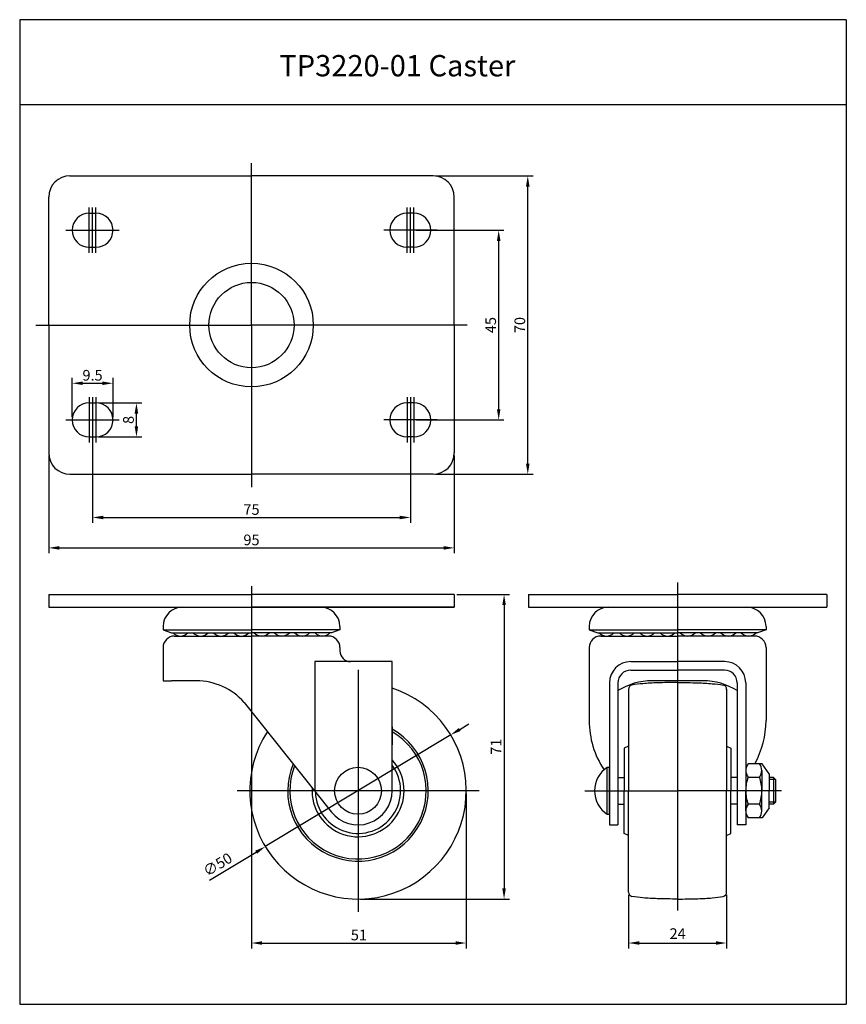
# Model space of a CAD drawing. Extents: x 168 to 362, y 80 to 311.
import ezdxf

# ---------------------------------------------------------------- set-up
doc = ezdxf.new("R2010")
doc.units = 0
doc.linetypes.add('CENTER', pattern=[50.8, 31.75, -6.35, 6.35, -6.35])
doc.layers.get('0').update_dxf_attribs({"linetype": 'CONTINUOUS'})
doc.layers.get('DEFPOINTS').update_dxf_attribs({"linetype": 'CONTINUOUS'})
doc.layers.add('1', color=4, linetype='CONTINUOUS')
doc.layers.add('3', color=3, linetype='CONTINUOUS')
doc.styles.add('ROMANS', font='romans.shx')

msp = doc.modelspace()

# ---------------------------------------------------------------- linework, layer by layer
at = {"color": 4}
for p, q in [((222.81, 239.56), (222.81, 277.56)), ((266.03, 274.56), (288.9, 274.56)), ((287.65, 207.06), (287.65, 272.06)), ((184.71, 256.52), (184.71, 267.11)), ((185.51, 256.52), (185.51, 267.11)), ((186.31, 256.52), (186.31, 267.11)), ((259.31, 256.52), (259.31, 267.11)), ((260.11, 256.52), (260.11, 267.11)), ((260.91, 256.52), (260.91, 267.11)), ((179.26, 261.81), (191.75, 261.81)), ((266.35, 261.81), (253.86, 261.81)), ((261.53, 261.81), (282.07, 261.81)), ((280.82, 219.81), (280.82, 259.31)), ((172.21, 239.56), (222.81, 239.56)), ((222.81, 239.56), (222.81, 201.56)), ((273.41, 239.56), (222.81, 239.56)), ((180.71, 217.94), (180.71, 227.16)), ((190.31, 217.94), (190.31, 227.16)), ((183.21, 225.91), (187.81, 225.91)), ((184.71, 222.61), (184.71, 212.02)), ((185.51, 222.61), (185.51, 212.02)), ((186.31, 222.61), (186.31, 212.02)), ((259.31, 222.61), (259.31, 212.02)), ((260.11, 222.61), (260.11, 212.02)), ((260.91, 222.61), (260.91, 212.02)), ((186.93, 221.31), (197.06, 221.31)), ((179.26, 217.31), (191.75, 217.31)), ((195.81, 215.81), (195.81, 218.81)), ((266.35, 217.31), (253.86, 217.31)), ((261.53, 217.31), (282.07, 217.31)), ((185.51, 216.69), (185.51, 193.17)), ((260.11, 216.69), (260.11, 193.17)), ((186.93, 213.31), (197.06, 213.31)), ((175.21, 208.94), (175.21, 186.03)), ((270.41, 208.94), (270.41, 186.03)), ((266.03, 204.56), (288.9, 204.56)), ((188.01, 194.42), (257.61, 194.42)), ((177.71, 187.28), (267.91, 187.28)), ((322.81, 179.18), (322.81, 102.24)), ((271.03, 176.36), (283.34, 176.36)), ((282.09, 173.86), (282.09, 107.4)), ((247.81, 158.7), (247.81, 101.9)), ((222.81, 148.25), (222.81, 93.33)), ((271.7, 144.7), (273.85, 145.99)), ((269.56, 143.41), (226.05, 117.19)), ((345.81, 132.95), (344.3, 132.95)), ((276.21, 130.3), (219.41, 130.3)), ((273.21, 129.67), (273.21, 93.33)), ((301.06, 130.3), (322.81, 130.3)), ((347.2, 130.3), (322.81, 130.3)), ((345.81, 127.65), (344.3, 127.65)), ((212.97, 109.3), (223.91, 115.9)), ((248.43, 104.9), (283.34, 104.9)), ((311.31, 105.9), (311.31, 93.33)), ((334.31, 105.9), (334.31, 93.33)), ((225.31, 94.58), (270.71, 94.58)), ((313.81, 94.58), (331.81, 94.58))]:
    msp.add_line(p, q, dxfattribs=at)
for p, q in [((180.21, 274.56), (222.81, 274.56)), ((265.41, 274.56), (222.81, 274.56)), ((175.21, 239.56), (175.21, 269.56)), ((270.41, 239.56), (270.41, 269.56)), ((184.71, 265.81), (186.31, 265.81)), ((260.91, 265.81), (259.31, 265.81)), ((184.71, 257.81), (186.31, 257.81)), ((260.91, 257.81), (259.31, 257.81)), ((175.21, 239.56), (175.21, 209.56)), ((270.41, 239.56), (270.41, 209.56)), ((184.71, 221.31), (186.31, 221.31)), ((260.91, 221.31), (259.31, 221.31)), ((184.71, 213.31), (186.31, 213.31)), ((260.91, 213.31), (259.31, 213.31)), ((180.21, 204.56), (222.81, 204.56)), ((265.41, 204.56), (222.81, 204.56)), ((175.21, 176.36), (222.81, 176.36)), ((175.21, 176.36), (175.21, 173.36)), ((270.41, 176.36), (222.81, 176.36)), ((270.41, 176.36), (270.41, 173.36)), ((287.81, 176.36), (287.81, 173.36)), ((287.81, 176.36), (322.81, 176.36)), ((357.81, 176.36), (322.81, 176.36)), ((357.81, 176.36), (357.81, 173.36)), ((175.21, 173.36), (270.41, 173.36)), ((270.41, 173.36), (222.81, 173.36)), ((287.81, 173.36), (322.81, 173.36)), ((322.81, 173.36), (357.81, 173.36)), ((202.06, 168.09), (204.06, 167.36)), ((202.06, 168.09), (222.81, 168.09)), ((204.06, 167.36), (222.81, 167.36)), ((204.76, 166.6), (222.81, 166.6)), ((243.56, 168.09), (222.81, 168.09)), ((241.56, 167.36), (222.81, 167.36)), ((240.86, 166.6), (222.81, 166.6)), ((243.56, 168.09), (241.56, 167.36)), ((302.06, 168.09), (322.81, 168.09)), ((302.06, 168.09), (304.06, 167.36)), ((304.06, 167.36), (322.81, 167.36)), ((304.76, 166.6), (322.81, 166.6)), ((343.56, 168.09), (322.81, 168.09)), ((341.56, 167.36), (322.81, 167.36)), ((340.86, 166.6), (322.81, 166.6)), ((343.56, 168.09), (341.56, 167.36)), ((202.06, 163.9), (202.06, 156.1)), ((243.56, 163.9), (243.56, 163.1)), ((302.06, 163.9), (302.06, 146.76)), ((343.56, 163.9), (343.56, 146.76)), ((255.81, 160.6), (237.69, 160.6)), ((237.69, 160.6), (237.69, 130.17)), ((255.81, 130.3), (255.81, 160.6)), ((311.81, 160.6), (322.81, 160.6)), ((333.81, 160.6), (322.81, 160.6)), ((311.81, 158.6), (322.81, 158.6)), ((333.81, 158.6), (322.81, 158.6)), ((202.06, 156.1), (204.06, 156.1)), ((209.85, 156.1), (204.06, 156.1)), ((306.81, 155.6), (306.81, 122.3)), ((308.81, 155.6), (308.81, 122.3)), ((328.81, 156.1), (316.81, 156.1)), ((336.81, 155.6), (336.81, 122.3)), ((338.81, 155.6), (338.81, 122.3)), ((221.08, 151.04), (241.55, 125.32)), ((311.31, 140.8), (310.31, 140.3)), ((334.31, 140.8), (335.31, 140.3)), ((342.68, 136.65), (339.34, 136.65)), ((344.3, 134.3), (342.68, 136.65)), ((306.31, 135.8), (306.81, 135.8)), ((306.31, 124.8), (306.31, 135.8)), ((306.81, 124.8), (306.81, 135.8)), ((338.81, 135.02), (338.81, 130.3)), ((342.59, 135.02), (342.59, 130.3)), ((344.3, 134.3), (344.3, 130.3)), ((308.81, 133.45), (310.31, 133.45)), ((336.81, 133.45), (335.31, 133.45)), ((339.34, 133.47), (342.06, 133.47)), ((345.31, 133.45), (344.3, 133.45)), ((345.31, 133.45), (345.31, 127.15)), ((345.31, 133.45), (345.81, 132.95)), ((345.81, 132.95), (345.81, 127.65)), ((338.81, 125.58), (338.81, 130.3)), ((342.59, 125.58), (342.59, 130.3)), ((344.3, 126.3), (344.3, 130.3)), ((308.81, 127.15), (310.31, 127.15)), ((336.81, 127.15), (335.31, 127.15)), ((342.06, 127.12), (339.34, 127.12)), ((345.31, 127.15), (344.3, 127.15)), ((345.31, 127.15), (345.81, 127.65)), ((306.31, 124.8), (306.81, 124.8)), ((344.3, 126.3), (342.68, 123.95)), ((342.68, 123.95), (339.34, 123.95)), ((306.81, 122.3), (308.81, 122.3)), ((311.31, 119.8), (310.31, 120.3)), ((334.31, 119.8), (335.31, 120.3)), ((338.81, 122.3), (336.81, 122.3))]:
    msp.add_line(p, q)
at = {"color": 4, "linetype": 'CENTER'}
msp.add_line((222.81, 178.33), (222.81, 142.19), dxfattribs=at)
at = {"linetype": 'CENTER'}
for p, q in [((202.06, 168.86), (202.06, 168.09)), ((243.56, 168.86), (243.56, 168.09)), ((302.06, 168.86), (302.06, 168.09)), ((343.56, 168.86), (343.56, 168.09))]:
    msp.add_line(p, q, dxfattribs=at)
at = {"color": 7}
for p, q in [((311.31, 154.12), (311.31, 130.3)), ((334.31, 154.12), (334.31, 130.3)), ((310.31, 140.3), (310.31, 130.3)), ((335.31, 140.3), (335.31, 130.3)), ((310.31, 120.3), (310.31, 130.3)), ((311.31, 106.48), (311.31, 130.3)), ((334.31, 106.48), (334.31, 130.3)), ((335.31, 120.3), (335.31, 130.3))]:
    msp.add_line(p, q, dxfattribs=at)
at = {"color": 0, "linetype": 'ByBlock'}
msp.add_line((255.81, 145.3), (255.81, 141.04), dxfattribs=at)
for points in [[(322.81, 155.7, 0.008422), (318.05, 155.62, 0.011873), (314.68, 155.42, 0.02285), (312.09, 155.09, 0.358485)], [(322.81, 155.7, -0.008422), (327.57, 155.62, -0.011873), (330.94, 155.42, -0.02285), (333.53, 155.09, -0.358485)], [(322.81, 104.9, -0.008422), (318.05, 104.98, -0.011873), (314.68, 105.17, -0.02285), (312.09, 105.5, -0.358485)], [(322.81, 104.9, 0.008422), (327.57, 104.98, 0.011873), (330.94, 105.17, 0.02285), (333.53, 105.5, 0.358485)]]:
    msp.add_lwpolyline(points, format="xyb")
for centre, radius in [((222.81, 239.56), 14.5), ((222.81, 239.56), 10), ((247.81, 130.3), 5.5)]:
    msp.add_circle(centre, radius)
for centre, radius, start, end in [((180.21, 269.56), 5, 90, 180), ((265.41, 269.56), 5, 0, 90), ((184.71, 261.81), 4, 90, 270), ((186.31, 261.81), 4, 270, 90), ((259.31, 261.81), 4, 90, 270), ((260.91, 261.81), 4, 270, 90), ((184.71, 217.31), 4, 90, 270), ((186.31, 217.31), 4, 270, 90), ((259.31, 217.31), 4, 90, 270), ((260.91, 217.31), 4, 270, 90), ((180.21, 209.56), 5, 180, 270), ((265.41, 209.56), 5, 270, 0), ((206.56, 168.86), 4.5, 90, 180), ((239.06, 168.86), 4.5, 0, 90), ((306.56, 168.86), 4.5, 90, 180), ((339.06, 168.86), 4.5, 0, 90), ((204.76, 163.9), 2.7, 90, 180), ((206.14, 168.98), 2.38, 222.841, 317.159), ((210.9, 168.98), 2.38, 222.841, 317.159), ((215.66, 168.98), 2.38, 222.841, 317.159), ((220.43, 168.98), 2.38, 222.841, 317.159), ((225.19, 168.98), 2.38, 222.841, 317.159), ((229.95, 168.98), 2.38, 222.841, 317.159), ((234.71, 168.98), 2.38, 222.841, 317.159), ((239.47, 168.98), 2.38, 222.841, 317.159), ((240.86, 163.9), 2.7, 0, 90), ((304.76, 163.9), 2.7, 90, 180), ((306.14, 168.98), 2.38, 222.841, 317.159), ((310.9, 168.98), 2.38, 222.841, 317.159), ((315.67, 168.98), 2.38, 222.841, 317.159), ((320.43, 168.98), 2.38, 222.841, 317.159), ((325.19, 168.98), 2.38, 222.841, 317.159), ((329.95, 168.98), 2.38, 222.841, 317.159), ((334.71, 168.98), 2.38, 222.841, 317.159), ((339.48, 168.98), 2.38, 222.841, 317.159), ((340.86, 163.9), 2.7, 0, 90), ((246.06, 163.1), 2.5, 180, 270), ((311.81, 155.6), 5, 90, 180), ((333.81, 155.6), 5, 0, 90), ((311.81, 155.6), 3, 90, 180), ((333.81, 155.6), 3, 0, 90), ((209.85, 141.1), 15, 41.5267, 90), ((316.81, 141.1), 15, 90, 122.231), ((312.31, 154.12), 0.999, 102.5057, 182.4647), ((328.81, 141.1), 15, 57.769, 90), ((333.31, 154.12), 0.999, 357.5353, 77.4943), ((247.81, 130.3), 25.4, 146.8647, 71.6416), ((322.81, 146.76), 20.75, 180, 213.7492), ((322.81, 146.76), 20.75, 330.8344, 0), ((247.81, 130.3), 16.5, 157.5088, 60.9975), ((247.81, 130.3), 16, 158.5063, 60), ((247.81, 130.3), 10.8, 176.3009, 42.2054), ((247.81, 130.3), 10, 181.6364, 36.8699), ((341.57, 135.06), 2.74, 144.5802, 215.4198), ((339.83, 135.06), 2.74, 324.5802, 35.4198), ((309.85, 130.3), 6.54, 122.7791, 237.2209), ((348.61, 130.3), 9.8, 161.1057, 180), ((332.78, 130.3), 9.8, 0, 18.8943), ((247.81, 130.3), 8, 218.5063, 0), ((348.61, 130.3), 9.8, 180, 198.8943), ((332.78, 130.3), 9.8, 341.1057, 0), ((341.57, 125.54), 2.74, 144.5802, 215.4198), ((339.83, 125.54), 2.74, 324.5802, 35.4198), ((312.31, 106.48), 0.999, 177.5353, 257.4943), ((333.31, 106.48), 0.999, 282.5057, 2.4647)]:
    msp.add_arc(centre, radius, start, end)
at = {"color": 4}
for points in [[(287.23, 272.06), (288.07, 272.06), (287.65, 274.56)], [(280.41, 259.31), (281.24, 259.31), (280.82, 261.81)], [(183.21, 226.32), (183.21, 225.49), (180.71, 225.91)], [(187.81, 226.32), (187.81, 225.49), (190.31, 225.91)], [(195.39, 218.81), (196.22, 218.81), (195.81, 221.31)], [(280.41, 219.81), (281.24, 219.81), (280.82, 217.31)], [(195.39, 215.81), (196.22, 215.81), (195.81, 213.31)], [(287.23, 207.06), (288.07, 207.06), (287.65, 204.56)], [(188.01, 194.83), (188.01, 194), (185.51, 194.42)], [(257.61, 194.83), (257.61, 194), (260.11, 194.42)], [(177.71, 187.7), (177.71, 186.87), (175.21, 187.28)], [(267.91, 187.7), (267.91, 186.87), (270.41, 187.28)], [(281.67, 173.86), (282.5, 173.86), (282.09, 176.36)], [(271.49, 145.06), (271.92, 144.34), (269.56, 143.41)], [(223.7, 116.26), (224.13, 115.54), (226.05, 117.19)], [(281.67, 107.4), (282.5, 107.4), (282.09, 104.9)], [(225.31, 95), (225.31, 94.17), (222.81, 94.58)], [(270.71, 95), (270.71, 94.17), (273.21, 94.58)], [(313.81, 95), (313.81, 94.17), (311.31, 94.58)], [(331.81, 95), (331.81, 94.17), (334.31, 94.58)]]:
    msp.add_solid(points, dxfattribs=at)
at = {"layer": '1', "color": 3}
msp.add_line((168.41, 80.2), (362.41, 80.2), dxfattribs=at)
at = {"layer": '3'}
for p, q in [((362.41, 311.2), (168.41, 311.2)), ((168.41, 311.2), (168.41, 80.2)), ((362.41, 311.2), (362.41, 80.2)), ((362.41, 291.2), (168.41, 291.2))]:
    msp.add_line(p, q, dxfattribs=at)
at = {"layer": 'DEFPOINTS', "color": 0, "linetype": 'ByBlock'}
for p in [(206.06, 166.6), (240.86, 166.6), (240.86, 166.6), (340.86, 166.6), (340.86, 166.6), (255.81, 160.6), (255.81, 142.04), (336.81, 122.3), (338.81, 122.3)]:
    msp.add_point(p, dxfattribs=at)

# ---------------------------------------------------------------- texts
at = {"insert": (229.34, 302.91), "char_height": 5, "width": 133.51, "attachment_point": 1, "style": 'ROMANS'}
msp.add_mtext('TP3220-01 Caster', dxfattribs=at)
at = {"color": 7, "char_height": 2.5, "attachment_point": 5, "style": 'ROMANS'}
for s, insert, rotation in [('\\A1;45', (278.95, 239.56), 90), ('\\A1;70', (285.78, 239.56), 90), ('\\A1;8', (193.93, 217.31), 90), ('\\A1;71', (280.21, 140.63), 90), ('∅50', (215.02, 112.73), 31.07)]:
    msp.add_mtext(s, dxfattribs=dict(at, insert=insert, rotation=rotation))
for s, insert in [('\\A1;9.5', (185.51, 227.78)), ('\\A1;75', (222.81, 196.29)), ('\\A1;95', (222.81, 189.16)), ('\\A1;51', (248.01, 96.46)), ('24', (322.81, 96.46))]:
    msp.add_mtext(s, dxfattribs=dict(at, insert=insert))

doc.saveas('drawing.dxf')
